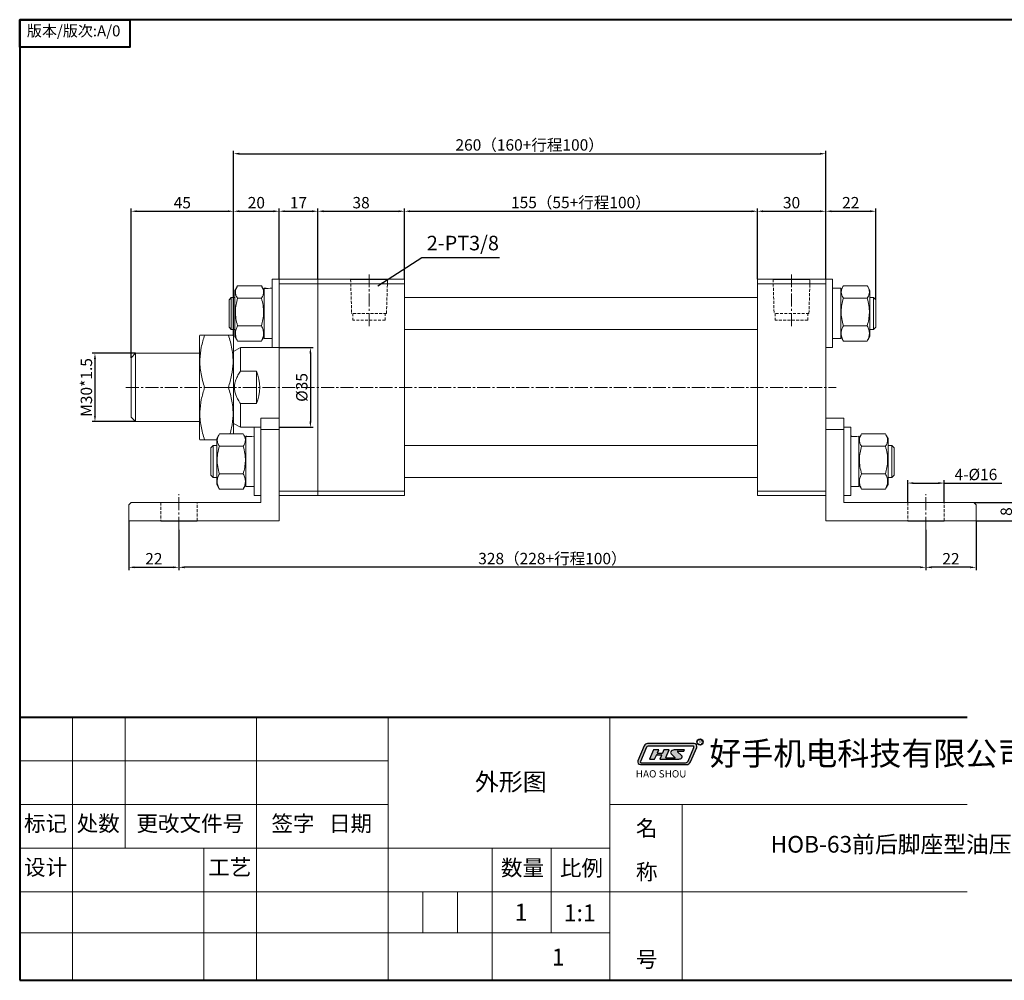
# Model space of a CAD drawing. Units: millimetres. Extents: x 3281 to 12211, y -191 to 231.
# Drawn here: x 8881 to 9313, y -191 to 231 of the extents above; entities that cross this region are included whole.
import ezdxf

# ---------------------------------------------------------------- set-up
doc = ezdxf.new("R2010")
doc.units = ezdxf.units.MM
for name, pattern in [('CENTER2', [28.575, 19.05, -3.175, 3.175, -3.175]), ('HIDDEN', [1.905, 1.27, -0.635]), ('PHANTOM2', [31.75, 15.875, -3.175, 3.175, -3.175, 3.175, -3.175])]:
    doc.linetypes.add(name, pattern=pattern)
for name, color, linetype, lineweight in [('1L', 7, 'Continuous', 40), ('2L', 2, 'Continuous', 13), ('7L', 3, 'Continuous', 30), ('8L', 4, 'PHANTOM2', 13), ('biazhu', 121, 'Continuous', 9), ('中心线', 6, 'CENTER2', 13), ('虚线', 50, 'HIDDEN', 13)]:
    doc.layers.add(name, color=color, linetype=linetype, lineweight=lineweight)
doc.styles.add('ROMANS', font='ROMANS', dxfattribs={"width": 0.7})
doc.styles.add('SLDTEXTSTYLE0', font='txt')
doc.dimstyles.new('ISO-25', dxfattribs={"dimtxt": 5, "dimasz": 2.5, "dimexe": 1.25, "dimexo": 0, "dimtad": 1, "dimtoh": 1, "dimdsep": 46, "dimtxsty": 'Standard', "dimcen": 2.5, "dimclrd": 1, "dimclre": 1, "dimclrt": 3, "dimadec": 0, "dimazin": 0, "dimtfac": 1, "dimtmove": 0, "dimatfit": 3, "dimfxl": 1, "dimarcsym": 0})

# ---------------------------------------------------------------- blocks, each defined once
blk = doc.blocks.new('好手logo1')
h = blk.add_hatch(color=1)
h.paths.add_polyline_path([(11.12, 2.84, 0.300672), (12.04, 3.45), (13.38, 6.6, 0.537666), (12.83, 7.44), (2.6, 7.44, 0.300672), (1.86, 6.95), (0.47, 3.68, 0.537666), (1.02, 2.84)])
h.paths.add_polyline_path([(1.18, 3.24, -0.537666), (1, 3.52), (2.33, 6.65, -0.300672), (2.7, 6.9), (12.57, 6.9, -0.537666), (12.75, 6.62), (11.47, 3.61, -0.300672), (10.92, 3.24)], flags=16)
h.paths.add_polyline_path([(9.3, 4.03), (5.28, 4.03), (5.65, 4.86, 0.540881), (5.55, 5), (4.63, 5, 0.297959), (4.54, 4.94), (4.14, 4.03), (3, 4.03), (3.91, 6.1), (5.05, 6.1), (4.75, 5.42, 0.540881), (4.84, 5.28), (5.76, 5.28, 0.297959), (5.85, 5.34), (6.19, 6.1), (7.33, 6.1), (6.58, 4.39, 0.540881), (6.67, 4.25), (8.54, 4.25, 0.684537), (8.6, 4.43), (7.78, 5.19, -0.466541), (7.8, 5.8, -0.165228), (8.65, 6.09), (10.72, 6.09), (10.55, 5.82), (9.25, 5.82, 0.684537), (9.18, 5.65), (10.05, 4.85, -0.512887), (9.98, 4.21, -0.127046)], flags=0)
h = blk.add_hatch(color=1)
h.paths.add_polyline_path([(13.4, 7.8, 1), (14.8, 7.8, 1)])
h.paths.add_polyline_path([(14.7, 7.8, -1), (13.5, 7.8, -1)], flags=16)
at = {"color": 1}
for p, q in [((3.91, 6.1), (3, 4.03)), ((5.05, 6.1), (3.91, 6.1)), ((4.14, 4.03), (4.54, 4.94)), ((4.63, 5), (5.55, 5)), ((4.75, 5.42), (5.05, 6.1)), ((5.76, 5.28), (4.84, 5.28)), ((5.65, 4.86), (5.28, 4.03)), ((6.19, 6.1), (5.85, 5.34)), ((7.33, 6.1), (6.19, 6.1)), ((6.58, 4.39), (7.33, 6.1)), ((7.78, 5.19), (8.6, 4.43)), ((10.72, 6.09), (8.65, 6.09)), ((10.05, 4.85), (9.18, 5.65)), ((9.25, 5.82), (10.55, 5.82)), ((10.55, 5.82), (10.72, 6.09)), ((3, 4.03), (4.14, 4.03)), ((5.28, 4.03), (9.3, 4.03)), ((8.54, 4.25), (6.67, 4.25))]:
    blk.add_line(p, q, dxfattribs=at)
for points in [[(1.02, 2.84), (11.12, 2.84, 0.300672), (12.04, 3.45), (13.38, 6.6, 0.537666), (12.83, 7.44), (2.6, 7.44, 0.300672), (1.86, 6.95), (0.47, 3.68, 0.537666)], [(10.92, 3.24, 0.300672), (11.47, 3.61), (12.75, 6.62, 0.537666), (12.57, 6.9), (2.7, 6.9, 0.300672), (2.33, 6.65), (1, 3.52, 0.537666), (1.18, 3.24)]]:
    blk.add_lwpolyline(points, format="xyb", close=True, dxfattribs=at)
for radius in [0.7, 0.6]:
    blk.add_circle((14.1, 7.8), radius, dxfattribs=at)
for centre, radius, start, end in [((4.63, 4.9), 0.1, 90, 156.3676), ((4.84, 5.38), 0.1, 156.3676, 270), ((5.55, 4.9), 0.1, 336.3676, 90), ((5.76, 5.38), 0.1, 270, 336.3676), ((6.67, 4.35), 0.1, 156.3676, 270), ((8.05, 5.48), 0.4, 127.5285, 227.5724), ((8.65, 4.69), 1.4, 90, 127.5285), ((8.54, 4.35), 0.1, 270, 47.5724), ((9.25, 5.72), 0.1, 90, 227.5724), ((9.78, 4.56), 0.4, 298.9615, 47.5724), ((9.3, 5.43), 1.4, 270, 298.9615)]:
    blk.add_arc(centre, radius, start, end, dxfattribs=at)
at = {"color": 1, "attachment_point": 1}
for s, insert, char_height in [('{\\fSimSun|b0|i0|c134|p2;R}', (13.84, 8.23), 0.8008), ('{\\f@MS UI Gothic|b1|i1|c128|p34;HAO\\f@MS UI Gothic|b1|i1|c134|p34; \\f@MS UI Gothic|b1|i1|c128|p34;SHOU}', (0, 1.61), 1.6)]:
    blk.add_mtext(s, dxfattribs=dict(at, insert=insert, char_height=char_height))
blk = doc.blocks.new('*D158')
at = {"color": 1, "lineweight": -2}
for p, q in [((8929.43, 82.62), (8929.43, 148.23)), ((8974.43, 92.24), (8974.43, 148.23)), ((8931.93, 146.98), (8971.93, 146.98))]:
    blk.add_line(p, q, dxfattribs=at)
at = {"color": 1}
for points in [[(8931.93, 147.39), (8931.93, 146.56), (8929.43, 146.98)], [(8971.93, 147.39), (8971.93, 146.56), (8974.43, 146.98)]]:
    blk.add_solid(points, dxfattribs=at)
at = {"layer": 'Defpoints', "color": 0}
for p in [(8974.43, 146.98), (8974.43, 92.24), (8929.43, 82.62)]:
    blk.add_point(p, dxfattribs=at)
at = {"color": 3, "insert": (8951.93, 150.1), "char_height": 5, "attachment_point": 5}
blk.add_mtext('45', dxfattribs=at)
blk = doc.blocks.new('*D159')
at = {"color": 1, "lineweight": -2}
for p, q in [((8974.43, 92.24), (8974.43, 148.23)), ((8994.43, 117.12), (8994.43, 148.23)), ((8976.93, 146.98), (8991.93, 146.98))]:
    blk.add_line(p, q, dxfattribs=at)
at = {"color": 1}
for points in [[(8976.93, 147.39), (8976.93, 146.56), (8974.43, 146.98)], [(8991.93, 147.39), (8991.93, 146.56), (8994.43, 146.98)]]:
    blk.add_solid(points, dxfattribs=at)
at = {"layer": 'Defpoints', "color": 0}
for p in [(8994.43, 146.98), (8994.43, 117.12), (8974.43, 92.24)]:
    blk.add_point(p, dxfattribs=at)
at = {"color": 3, "insert": (8984.43, 150.1), "char_height": 5, "attachment_point": 5}
blk.add_mtext('20', dxfattribs=at)
blk = doc.blocks.new('*D160')
at = {"color": 1, "lineweight": -2}
for p, q in [((8994.43, 117.12), (8994.43, 148.23)), ((9011.43, 117.12), (9011.43, 148.23)), ((8996.93, 146.98), (9008.93, 146.98))]:
    blk.add_line(p, q, dxfattribs=at)
at = {"color": 1}
for points in [[(8996.93, 147.39), (8996.93, 146.56), (8994.43, 146.98)], [(9008.93, 147.39), (9008.93, 146.56), (9011.43, 146.98)]]:
    blk.add_solid(points, dxfattribs=at)
at = {"layer": 'Defpoints', "color": 0}
for p in [(9011.43, 146.98), (8994.43, 117.12), (9011.43, 117.12)]:
    blk.add_point(p, dxfattribs=at)
at = {"color": 3, "insert": (9002.93, 150.1), "char_height": 5, "attachment_point": 5}
blk.add_mtext('17', dxfattribs=at)
blk = doc.blocks.new('*D161')
at = {"color": 1, "lineweight": -2}
for p, q in [((9011.43, 117.12), (9011.43, 148.23)), ((9049.43, 117.12), (9049.43, 148.23)), ((9013.93, 146.98), (9046.93, 146.98))]:
    blk.add_line(p, q, dxfattribs=at)
at = {"color": 1}
for points in [[(9013.93, 147.39), (9013.93, 146.56), (9011.43, 146.98)], [(9046.93, 147.39), (9046.93, 146.56), (9049.43, 146.98)]]:
    blk.add_solid(points, dxfattribs=at)
at = {"layer": 'Defpoints', "color": 0}
for p in [(9049.43, 146.98), (9011.43, 117.12), (9049.43, 117.12)]:
    blk.add_point(p, dxfattribs=at)
at = {"color": 3, "insert": (9030.43, 150.1), "char_height": 5, "attachment_point": 5}
blk.add_mtext('38', dxfattribs=at)
blk = doc.blocks.new('*D162')
at = {"color": 1, "lineweight": -2}
for p, q in [((9049.43, 117.12), (9049.43, 148.23)), ((9204.43, 117.12), (9204.43, 148.23)), ((9051.93, 146.98), (9201.93, 146.98))]:
    blk.add_line(p, q, dxfattribs=at)
at = {"color": 1}
for points in [[(9051.93, 147.39), (9051.93, 146.56), (9049.43, 146.98)], [(9201.93, 147.39), (9201.93, 146.56), (9204.43, 146.98)]]:
    blk.add_solid(points, dxfattribs=at)
at = {"layer": 'Defpoints', "color": 0}
for p in [(9204.43, 146.98), (9049.43, 117.12), (9204.43, 117.12)]:
    blk.add_point(p, dxfattribs=at)
at = {"color": 3, "insert": (9126.93, 150.82), "char_height": 5, "attachment_point": 5}
blk.add_mtext('155{\\fSimSun|b0|i0|c134|p2;（}55+{\\fSimSun|b0|i0|c134|p2;行程}100{\\fSimSun|b0|i0|c134|p2;）}', dxfattribs=at)
blk = doc.blocks.new('*D163')
at = {"color": 1, "lineweight": -2}
for p, q in [((9204.43, 117.12), (9204.43, 148.23)), ((9234.43, 117.12), (9234.43, 148.23)), ((9206.93, 146.98), (9231.93, 146.98))]:
    blk.add_line(p, q, dxfattribs=at)
at = {"color": 1}
for points in [[(9206.93, 147.39), (9206.93, 146.56), (9204.43, 146.98)], [(9231.93, 147.39), (9231.93, 146.56), (9234.43, 146.98)]]:
    blk.add_solid(points, dxfattribs=at)
at = {"layer": 'Defpoints', "color": 0}
for p in [(9234.43, 146.98), (9204.43, 117.12), (9234.43, 117.12)]:
    blk.add_point(p, dxfattribs=at)
at = {"color": 3, "insert": (9219.43, 150.1), "char_height": 5, "attachment_point": 5}
blk.add_mtext('30', dxfattribs=at)
blk = doc.blocks.new('*D164')
at = {"color": 1, "lineweight": -2}
for p, q in [((9234.43, 117.12), (9234.43, 148.23)), ((9256.43, 108.12), (9256.43, 148.23)), ((9236.93, 146.98), (9253.93, 146.98))]:
    blk.add_line(p, q, dxfattribs=at)
at = {"color": 1}
for points in [[(9236.93, 147.39), (9236.93, 146.56), (9234.43, 146.98)], [(9253.93, 147.39), (9253.93, 146.56), (9256.43, 146.98)]]:
    blk.add_solid(points, dxfattribs=at)
at = {"layer": 'Defpoints', "color": 0}
for p in [(9256.43, 146.98), (9234.43, 117.12), (9256.43, 108.12)]:
    blk.add_point(p, dxfattribs=at)
at = {"color": 3, "insert": (9245.43, 150.1), "char_height": 5, "attachment_point": 5}
blk.add_mtext('22', dxfattribs=at)
blk = doc.blocks.new('*D165')
at = {"color": 1, "lineweight": -2}
for p, q in [((8931.43, 84.62), (8912.32, 84.62)), ((8913.57, 82.12), (8913.57, 57.12)), ((8931.43, 54.62), (8912.32, 54.62))]:
    blk.add_line(p, q, dxfattribs=at)
at = {"color": 1}
for points in [[(8913.16, 82.12), (8913.99, 82.12), (8913.57, 84.62)], [(8913.16, 57.12), (8913.99, 57.12), (8913.57, 54.62)]]:
    blk.add_solid(points, dxfattribs=at)
at = {"layer": 'Defpoints', "color": 0}
for p in [(8931.43, 84.62), (8913.57, 54.62), (8931.43, 54.62)]:
    blk.add_point(p, dxfattribs=at)
at = {"color": 3, "insert": (8910.45, 69.62), "char_height": 5, "attachment_point": 5, "rotation": 90}
blk.add_mtext('M30*1.5', dxfattribs=at)
blk = doc.blocks.new('*D166')
at = {"color": 1, "lineweight": -2}
for p, q in [((8994.43, 87.12), (9009.41, 87.12)), ((9008.16, 84.62), (9008.16, 54.62)), ((8994.43, 52.12), (9009.41, 52.12))]:
    blk.add_line(p, q, dxfattribs=at)
at = {"color": 1}
for points in [[(9007.74, 84.62), (9008.58, 84.62), (9008.16, 87.12)], [(9007.74, 54.62), (9008.58, 54.62), (9008.16, 52.12)]]:
    blk.add_solid(points, dxfattribs=at)
at = {"layer": 'Defpoints', "color": 0}
for p in [(8994.43, 87.12), (8994.43, 52.12), (9008.16, 52.12)]:
    blk.add_point(p, dxfattribs=at)
at = {"color": 3, "insert": (9005.03, 69.62), "char_height": 5, "attachment_point": 5, "rotation": 90}
blk.add_mtext('%%C35', dxfattribs=at)
blk = doc.blocks.new('*D167')
at = {"color": 1, "lineweight": -2}
for p, q in [((8974.43, 92.24), (8974.43, 173.49)), ((9234.43, 117.12), (9234.43, 173.49)), ((8976.93, 172.24), (9231.93, 172.24))]:
    blk.add_line(p, q, dxfattribs=at)
at = {"color": 1}
for points in [[(8976.93, 172.66), (8976.93, 171.82), (8974.43, 172.24)], [(9231.93, 172.66), (9231.93, 171.82), (9234.43, 172.24)]]:
    blk.add_solid(points, dxfattribs=at)
at = {"layer": 'Defpoints', "color": 0}
for p in [(9234.43, 172.24), (9234.43, 117.12), (8974.43, 92.24)]:
    blk.add_point(p, dxfattribs=at)
at = {"color": 3, "insert": (9104.43, 176.09), "char_height": 5, "attachment_point": 5}
blk.add_mtext('260{\\fSimSun|b0|i0|c134|p2;（}160+{\\fSimSun|b0|i0|c134|p2;行程}100{\\fSimSun|b0|i0|c134|p2;）}', dxfattribs=at)
blk = doc.blocks.new('*D168')
at = {"color": 1, "lineweight": -2}
for p, q in [((8950.43, 7.11), (8950.43, -10.59)), ((9278.43, 7.11), (9278.43, -10.59)), ((9275.93, -9.34), (8952.93, -9.34))]:
    blk.add_line(p, q, dxfattribs=at)
at = {"color": 1}
for points in [[(8952.93, -8.93), (8952.93, -9.76), (8950.43, -9.34)], [(9275.93, -8.93), (9275.93, -9.76), (9278.43, -9.34)]]:
    blk.add_solid(points, dxfattribs=at)
at = {"layer": 'Defpoints', "color": 0}
for p in [(8950.43, 7.11), (9278.43, 7.11), (8950.43, -9.34)]:
    blk.add_point(p, dxfattribs=at)
at = {"color": 3, "insert": (9114.43, -5.5), "char_height": 5, "attachment_point": 5}
blk.add_mtext('328{\\fSimSun|b0|i0|c134|p2;（}228+{\\fSimSun|b0|i0|c134|p2;行程}100{\\fSimSun|b0|i0|c134|p2;）}', dxfattribs=at)
blk = doc.blocks.new('*D169')
at = {"color": 1, "lineweight": -2}
for p, q in [((9270.43, 19.12), (9270.43, 28.89)), ((9272.93, 27.64), (9283.93, 27.64)), ((9286.43, 19.12), (9286.43, 28.89)), ((9286.43, 27.64), (9311.84, 27.64))]:
    blk.add_line(p, q, dxfattribs=at)
at = {"color": 1}
for points in [[(9272.93, 28.05), (9272.93, 27.22), (9270.43, 27.64)], [(9283.93, 28.05), (9283.93, 27.22), (9286.43, 27.64)]]:
    blk.add_solid(points, dxfattribs=at)
at = {"layer": 'Defpoints', "color": 0}
for p in [(9286.43, 27.64), (9270.43, 19.12), (9286.43, 19.12)]:
    blk.add_point(p, dxfattribs=at)
at = {"color": 3, "insert": (9300.39, 30.76), "char_height": 5, "attachment_point": 5}
blk.add_mtext('4-%%C16', dxfattribs=at)
blk = doc.blocks.new('*D170')
at = {"color": 1, "lineweight": -2}
for p, q in [((8928.43, 11.12), (8928.43, -10.59)), ((8950.43, 7.11), (8950.43, -10.59)), ((8930.93, -9.34), (8947.93, -9.34))]:
    blk.add_line(p, q, dxfattribs=at)
at = {"color": 1}
for points in [[(8930.93, -8.93), (8930.93, -9.76), (8928.43, -9.34)], [(8947.93, -8.93), (8947.93, -9.76), (8950.43, -9.34)]]:
    blk.add_solid(points, dxfattribs=at)
at = {"layer": 'Defpoints', "color": 0}
for p in [(8928.43, 11.12), (8950.43, 7.11), (8950.43, -9.34)]:
    blk.add_point(p, dxfattribs=at)
at = {"color": 3, "insert": (8939.43, -6.22), "char_height": 5, "attachment_point": 5}
blk.add_mtext('22', dxfattribs=at)
blk = doc.blocks.new('*D171')
at = {"color": 1, "lineweight": -2}
for p, q in [((9300.43, 11.12), (9300.43, -10.59)), ((9278.43, 7.11), (9278.43, -10.59)), ((9297.93, -9.34), (9280.93, -9.34))]:
    blk.add_line(p, q, dxfattribs=at)
at = {"color": 1}
for points in [[(9280.93, -8.93), (9280.93, -9.76), (9278.43, -9.34)], [(9297.93, -8.93), (9297.93, -9.76), (9300.43, -9.34)]]:
    blk.add_solid(points, dxfattribs=at)
at = {"layer": 'Defpoints', "color": 0}
for p in [(9300.43, 11.12), (9278.43, 7.11), (9278.43, -9.34)]:
    blk.add_point(p, dxfattribs=at)
at = {"color": 3, "insert": (9289.43, -6.22), "char_height": 5, "attachment_point": 5}
blk.add_mtext('22', dxfattribs=at)
blk = doc.blocks.new('*D174')
at = {"color": 1, "lineweight": -2}
for p, q in [((9299.43, 19.12), (9318.74, 19.12)), ((9317.49, 16.62), (9317.49, 13.62)), ((9300.43, 11.12), (9318.74, 11.12))]:
    blk.add_line(p, q, dxfattribs=at)
at = {"color": 1}
for points in [[(9317.08, 16.62), (9317.91, 16.62), (9317.49, 19.12)], [(9317.08, 13.62), (9317.91, 13.62), (9317.49, 11.12)]]:
    blk.add_solid(points, dxfattribs=at)
at = {"layer": 'Defpoints', "color": 0}
for p in [(9299.43, 19.12), (9300.43, 11.12), (9317.49, 11.12)]:
    blk.add_point(p, dxfattribs=at)
at = {"color": 3, "insert": (9314.37, 15.12), "char_height": 5, "attachment_point": 5, "rotation": 90}
blk.add_mtext('8', dxfattribs=at)

msp = doc.modelspace()

# ---------------------------------------------------------------- linework, layer by layer
at = {"color": 7, "linetype": 'Continuous', "lineweight": 15}
for p, q in [((8994.427, 117.115), (8991.427, 117.115)), ((8991.427, 117.115), (8991.427, 87.115)), ((8994.427, 117.115), (9011.427, 117.115)), ((8994.427, 115.115), (8994.427, 117.115)), ((9011.427, 115.115), (9011.427, 117.115)), ((9011.427, 117.115), (9049.427, 117.115)), ((9049.427, 117.115), (9049.427, 115.115)), ((9204.427, 117.115), (9234.427, 117.115)), ((9204.427, 115.115), (9204.427, 117.115)), ((9237.427, 117.115), (9234.427, 117.115)), ((9234.427, 117.115), (9234.427, 115.115)), ((9237.427, 117.115), (9237.427, 98.561)), ((8975.962, 113.856), (8975.03, 112.24)), ((8976.184, 114.218), (8986.675, 114.218)), ((8987.827, 112.244), (8986.897, 113.856)), ((8987.827, 113.165), (8987.827, 112.968)), ((8987.827, 112.968), (8987.827, 91.065)), ((8994.427, 115.115), (8994.427, 24.115)), ((9011.427, 115.115), (8994.427, 115.115)), ((9011.427, 115.115), (9011.427, 24.115)), ((9049.427, 115.115), (9011.427, 115.115)), ((9049.427, 24.115), (9049.427, 115.115)), ((9204.427, 115.115), (9204.427, 24.115)), ((9234.427, 115.115), (9204.427, 115.115)), ((9234.427, 115.115), (9234.427, 24.115)), ((9241.027, 113.165), (9237.427, 113.165)), ((9241.96, 113.856), (9241.027, 112.24)), ((9241.027, 113.165), (9241.027, 91.263)), ((9242.182, 114.218), (9252.673, 114.218)), ((9253.827, 112.24), (9252.894, 113.856)), ((8973.427, 109.115), (8972.427, 108.115)), ((8972.427, 96.266), (8972.427, 108.115)), ((8975.03, 109.115), (8973.427, 109.115)), ((8973.427, 109.115), (8973.427, 95.291)), ((8975.03, 97.585), (8975.03, 112.24)), ((8976.184, 108.793), (8986.675, 108.793)), ((9204.427, 109.115), (9049.427, 109.115)), ((9242.182, 108.793), (9252.673, 108.793)), ((9253.827, 91.99), (9253.827, 112.24)), ((9255.427, 109.115), (9253.827, 109.115)), ((9256.427, 108.115), (9255.427, 109.115)), ((9255.427, 95.291), (9255.427, 109.115)), ((9256.427, 108.115), (9256.427, 96.266)), ((8972.427, 96.115), (8972.427, 96.266)), ((8972.427, 96.115), (8973.427, 95.115)), ((8973.427, 95.291), (8973.427, 95.115)), ((8973.427, 95.115), (8975.03, 95.115)), ((8975.03, 91.99), (8975.03, 97.585)), ((8976.184, 96.691), (8986.675, 96.691)), ((9049.427, 95.115), (9204.427, 95.115)), ((9237.427, 98.561), (9237.427, 87.115)), ((9242.182, 96.691), (9252.673, 96.691)), ((9253.827, 95.115), (9255.427, 95.115)), ((9255.427, 95.115), (9256.427, 96.115)), ((9255.427, 95.115), (9255.427, 95.291)), ((9256.427, 96.266), (9256.427, 96.115)), ((8959.644, 92.615), (8959.427, 92.24)), ((8959.427, 46.99), (8959.427, 92.24)), ((8961.698, 92.615), (8972.157, 92.615)), ((8974.427, 92.24), (8974.211, 92.615)), ((8974.427, 49.218), (8974.427, 92.24)), ((8975.03, 91.99), (8975.962, 90.375)), ((8986.897, 90.375), (8987.827, 91.986)), ((8987.827, 91.065), (8991.427, 91.065)), ((9241.027, 91.99), (9241.96, 90.375)), ((9241.027, 91.065), (9241.027, 91.263)), ((9252.894, 90.375), (9253.827, 91.99)), ((8977.427, 87.115), (8974.427, 85.383)), ((8975.964, 90.392), (8976.184, 90.013)), ((8976.184, 90.013), (8986.675, 90.013)), ((8991.427, 87.115), (8977.427, 87.115)), ((8977.427, 87.115), (8977.427, 76.704)), ((8986.675, 90.013), (8986.895, 90.392)), ((8991.427, 87.115), (8994.427, 87.115)), ((9234.427, 87.115), (9237.427, 87.115)), ((9242.016, 90.391), (9242.182, 90.013)), ((9242.182, 90.013), (9252.673, 90.013)), ((9252.673, 90.013), (9252.839, 90.391)), ((8931.427, 84.615), (8929.427, 82.615)), ((8929.427, 69.615), (8929.427, 82.615)), ((8959.427, 84.615), (8931.427, 84.615)), ((8931.427, 84.615), (8931.427, 69.615)), ((8977.427, 76.704), (8984.427, 76.704)), ((8984.427, 62.527), (8984.427, 76.704)), ((8929.427, 56.615), (8929.427, 69.615)), ((8931.427, 69.615), (8931.427, 54.615)), ((8961.698, 69.615), (8972.157, 69.615)), ((8984.427, 62.527), (8977.427, 62.527)), ((8977.427, 62.527), (8977.427, 52.115)), ((8929.427, 56.615), (8931.427, 54.615)), ((8931.427, 54.615), (8959.427, 54.615)), ((8974.427, 53.847), (8977.427, 52.115)), ((8977.427, 52.115), (8983.427, 52.115)), ((8986.427, 52.115), (8983.427, 52.115)), ((8983.427, 52.115), (8983.427, 22.115)), ((8986.427, 56.115), (8994.427, 56.115)), ((8986.427, 51.115), (8986.427, 56.115)), ((9234.427, 56.115), (9242.427, 56.115)), ((9242.427, 56.115), (9242.427, 51.115)), ((9245.427, 52.115), (9242.427, 52.115)), ((9245.427, 52.115), (9245.427, 22.115)), ((8967.962, 48.856), (8967.03, 47.24)), ((8968.184, 49.218), (8978.675, 49.218)), ((8979.827, 47.244), (8978.897, 48.856)), ((8979.827, 48.165), (8979.827, 47.968)), ((8979.827, 47.968), (8979.827, 26.065)), ((8986.427, 51.115), (8986.427, 19.115)), ((8994.427, 51.115), (8986.427, 51.115)), ((8994.427, 11.115), (8994.427, 51.115)), ((9234.427, 11.115), (9234.427, 51.115)), ((9242.427, 51.115), (9234.427, 51.115)), ((9242.427, 51.115), (9242.427, 19.115)), ((9249.96, 48.856), (9249.027, 47.24)), ((9249.027, 48.165), (9249.027, 26.065)), ((9250.182, 49.218), (9260.673, 49.218)), ((9261.827, 47.24), (9260.894, 48.856)), ((8959.427, 46.99), (8959.644, 46.615)), ((8961.698, 46.615), (8967.03, 46.615)), ((8965.427, 44.115), (8964.427, 43.115)), ((8967.03, 44.115), (8965.427, 44.115)), ((8965.427, 44.115), (8965.427, 37.115)), ((8967.03, 32.585), (8967.03, 47.24)), ((8968.184, 43.793), (8978.675, 43.793)), ((9204.427, 44.115), (9049.427, 44.115)), ((9250.182, 43.793), (9260.673, 43.793)), ((9261.827, 32.585), (9261.827, 47.24)), ((9263.427, 44.115), (9261.827, 44.115)), ((9264.427, 43.115), (9263.427, 44.115)), ((9263.427, 37.115), (9263.427, 44.115)), ((8964.427, 37.115), (8964.427, 43.115)), ((9264.427, 43.115), (9264.427, 37.115)), ((8964.427, 31.115), (8964.427, 37.115)), ((8965.427, 37.115), (8965.427, 30.115)), ((9263.427, 30.115), (9263.427, 37.115)), ((9264.427, 37.115), (9264.427, 31.115)), ((8964.427, 31.115), (8965.427, 30.115)), ((8967.03, 26.99), (8967.03, 32.585)), ((8968.184, 31.691), (8978.675, 31.691)), ((9250.182, 31.691), (9260.673, 31.691)), ((9261.827, 26.99), (9261.827, 32.585)), ((9263.427, 30.115), (9264.427, 31.115)), ((8965.427, 30.115), (8967.03, 30.115)), ((8967.03, 26.99), (8967.962, 25.375)), ((8978.897, 25.375), (8979.827, 26.986)), ((8979.827, 26.065), (8983.427, 26.065)), ((9049.427, 30.115), (9204.427, 30.115)), ((9245.427, 26.065), (9249.027, 26.065)), ((9249.027, 26.99), (9249.96, 25.375)), ((9260.894, 25.375), (9261.827, 26.99)), ((9261.827, 30.115), (9263.427, 30.115)), ((8967.964, 25.392), (8968.184, 25.013)), ((8968.184, 25.013), (8978.675, 25.013)), ((8978.675, 25.013), (8978.895, 25.392)), ((8983.427, 22.115), (8986.427, 22.115)), ((8994.427, 24.115), (9011.427, 24.115)), ((9011.427, 22.115), (8994.427, 22.115)), ((9011.427, 22.115), (9011.427, 24.115)), ((9011.427, 24.115), (9049.427, 24.115)), ((9049.427, 22.115), (9011.427, 22.115)), ((9049.427, 24.115), (9049.427, 22.115)), ((9204.427, 24.115), (9234.427, 24.115)), ((9204.427, 22.115), (9204.427, 24.115)), ((9234.427, 22.115), (9204.427, 22.115)), ((9242.427, 22.115), (9245.427, 22.115)), ((9249.962, 25.392), (9250.182, 25.013)), ((9250.182, 25.013), (9260.673, 25.013)), ((9260.673, 25.013), (9260.893, 25.392)), ((8929.427, 19.115), (8928.427, 18.115)), ((8928.427, 18.115), (8928.427, 11.115)), ((8986.427, 19.115), (8929.427, 19.115)), ((9242.427, 19.115), (9299.427, 19.115)), ((9300.427, 18.115), (9299.427, 19.115)), ((9300.427, 18.115), (9300.427, 11.115)), ((8928.427, 11.115), (8994.427, 11.115)), ((9300.427, 11.115), (9234.427, 11.115))]:
    msp.add_line(p, q, dxfattribs=at)
for p, q in [((9025.824, 117.115), (9042.03, 117.115)), ((9211.324, 117.115), (9227.53, 117.115)), ((8942.427, 11.115), (8958.427, 11.115)), ((9270.427, 11.115), (9286.427, 11.115))]:
    msp.add_line(p, q)
msp.add_arc((8968.427, 69.615), 17.5, 336.10449, 23.89551, dxfattribs=at)
for centre, start_param, end_param in [((8987.827, 102.115), 1.4766091, 1.5707963), ((8991.427, 102.115), 1.5707963, 1.7600195), ((9237.427, 102.115), 4.712389, 4.9016122), ((9241.027, 102.115), 4.6182018, 4.712389), ((8979.827, 37.115), 1.4766091, 1.5707963), ((8983.427, 37.115), 1.5707963, 1.7600195), ((9245.427, 37.115), 1.4766091, 1.5707963), ((9249.027, 37.115), 1.5707963, 1.7600195)]:
    msp.add_ellipse(centre, major_axis=(19.139, 0), ratio=0.5773503, start_param=start_param, end_param=end_param, dxfattribs=at)
for points, knots in [([(8976.184, 108.793), (8976.043, 109.025), (8975.633, 109.698), (8975.223, 110.853), (8975.217, 112.459), (8975.826, 113.567), (8976.184, 114.218)], [0, 0, 0, 0, 0.1306757, 0.3802459, 0.6359175, 1, 1, 1, 1]), ([(8986.675, 114.218), (8987.033, 113.567), (8987.636, 112.47), (8987.639, 110.865), (8987.233, 109.709), (8986.816, 109.025), (8986.675, 108.793)], [0, 0, 0, 0, 0.3640811, 0.6133421, 0.8693246, 1, 1, 1, 1]), ([(9242.182, 108.793), (9241.824, 109.444), (9241.221, 110.541), (9241.218, 112.146), (9241.624, 113.302), (9242.041, 113.987), (9242.182, 114.218)], [0, 0, 0, 0, 0.3640809, 0.6133421, 0.8693243, 1, 1, 1, 1]), ([(9252.673, 114.218), (9252.814, 113.987), (9253.223, 113.314), (9253.634, 112.158), (9253.64, 110.552), (9253.031, 109.444), (9252.673, 108.793)], [0, 0, 0, 0, 0.1306762, 0.3802464, 0.6359177, 1, 1, 1, 1]), ([(8976.184, 96.691), (8975.913, 97.741), (8975.365, 99.865), (8975.165, 103.011), (8975.459, 106.019), (8975.941, 107.863), (8976.184, 108.793)], [0, 0, 0, 0, 0.2646064, 0.5349511, 0.7653447, 1, 1, 1, 1]), ([(8986.675, 108.793), (8986.946, 107.743), (8987.494, 105.619), (8987.694, 102.473), (8987.4, 99.465), (8986.918, 97.621), (8986.675, 96.691)], [0, 0, 0, 0, 0.2646067, 0.5349511, 0.7653448, 1, 1, 1, 1]), ([(9242.182, 96.691), (9241.911, 97.741), (9241.363, 99.865), (9241.163, 103.011), (9241.457, 106.019), (9241.939, 107.863), (9242.182, 108.793)], [0, 0, 0, 0, 0.2646065, 0.5349511, 0.7653447, 1, 1, 1, 1]), ([(9252.673, 108.793), (9252.944, 107.743), (9253.491, 105.619), (9253.692, 102.473), (9253.398, 99.465), (9252.916, 97.621), (9252.673, 96.691)], [0, 0, 0, 0, 0.2646067, 0.5349511, 0.765345, 1, 1, 1, 1]), ([(8976.184, 90.013), (8975.913, 90.592), (8975.365, 91.764), (8975.165, 93.5), (8975.459, 95.16), (8975.941, 96.177), (8976.184, 96.691)], [0, 0, 0, 0, 0.2646063, 0.5349511, 0.7653449, 1, 1, 1, 1]), ([(8986.675, 96.691), (8986.946, 96.111), (8987.494, 94.939), (8987.694, 93.203), (8987.4, 91.543), (8986.918, 90.526), (8986.675, 90.013)], [0, 0, 0, 0, 0.2646065, 0.534951, 0.7653449, 1, 1, 1, 1]), ([(9242.182, 90.013), (9241.911, 90.592), (9241.363, 91.764), (9241.163, 93.5), (9241.457, 95.16), (9241.939, 96.177), (9242.182, 96.691)], [0, 0, 0, 0, 0.2646064, 0.5349511, 0.7653449, 1, 1, 1, 1]), ([(9252.673, 96.691), (9252.944, 96.111), (9253.491, 94.939), (9253.692, 93.203), (9253.398, 91.543), (9252.916, 90.526), (9252.673, 90.013)], [0, 0, 0, 0, 0.2646065, 0.5349511, 0.765345, 1, 1, 1, 1]), ([(8961.698, 92.615), (8961.274, 92.615), (8960.423, 92.615), (8959.819, 92.615), (8959.607, 92.615), (8959.652, 92.615), (8959.655, 92.615)], [0, 0, 0, 0, 0.3635805, 0.7302291, 0.9796551, 1, 1, 1, 1]), ([(8961.698, 69.615), (8961.385, 70.609), (8960.76, 72.596), (8960.087, 75.656), (8959.682, 78.774), (8959.582, 82.674), (8960.111, 87.344), (8961.166, 90.847), (8961.698, 92.615)], [0, 0, 0, 0, 0.1323402, 0.264643, 0.3999056, 0.5351438, 0.7654421, 1, 1, 1, 1]), ([(8972.157, 92.615), (8972.469, 91.622), (8973.095, 89.634), (8973.767, 86.574), (8974.173, 83.456), (8974.273, 79.557), (8973.743, 74.887), (8972.689, 71.383), (8972.157, 69.615)], [0, 0, 0, 0, 0.1323401, 0.264643, 0.3999056, 0.5351438, 0.7654423, 1, 1, 1, 1]), ([(8974.202, 92.615), (8974.204, 92.615), (8974.253, 92.615), (8974.039, 92.615), (8973.435, 92.615), (8972.584, 92.615), (8972.157, 92.615)], [0, 0, 0, 0, 0.0139103, 0.2697619, 0.6330631, 1, 1, 1, 1]), ([(8977.427, 76.704), (8977.244, 76.435), (8976.659, 75.577), (8975.811, 74.038), (8975.108, 72.144), (8974.803, 70.281), (8974.837, 68.528), (8975.204, 66.819), (8975.897, 65.015), (8976.691, 63.601), (8977.277, 62.746), (8977.427, 62.527)], [0, 0, 0, 0, 0.0636396, 0.2033629, 0.3427495, 0.4568167, 0.5708197, 0.6838941, 0.7971406, 0.9479215, 1, 1, 1, 1]), ([(8961.698, 46.615), (8961.385, 47.609), (8960.76, 49.596), (8960.087, 52.656), (8959.682, 55.774), (8959.582, 59.674), (8960.111, 64.344), (8961.166, 67.847), (8961.698, 69.615)], [0, 0, 0, 0, 0.1323403, 0.264643, 0.3999056, 0.5351438, 0.7654422, 1, 1, 1, 1]), ([(8972.157, 69.615), (8972.469, 68.622), (8973.095, 66.634), (8973.767, 63.575), (8974.174, 60.456), (8974.264, 56.558), (8973.89, 52.77), (8973.12, 50.125), (8972.856, 49.218)], [0, 0, 0, 0, 0.1494498, 0.2988575, 0.4516076, 0.6043301, 0.8644028, 1, 1, 1, 1]), ([(8968.184, 43.793), (8968.043, 44.025), (8967.633, 44.698), (8967.223, 45.853), (8967.217, 47.459), (8967.826, 48.567), (8968.184, 49.218)], [0, 0, 0, 0, 0.1306758, 0.380246, 0.6359175, 1, 1, 1, 1]), ([(8978.675, 49.218), (8979.033, 48.567), (8979.636, 47.47), (8979.639, 45.865), (8979.233, 44.709), (8978.816, 44.025), (8978.675, 43.793)], [0, 0, 0, 0, 0.364081, 0.6133421, 0.8693245, 1, 1, 1, 1]), ([(9250.182, 43.793), (9250.041, 44.025), (9249.631, 44.698), (9249.221, 45.853), (9249.215, 47.459), (9249.824, 48.567), (9250.182, 49.218)], [0, 0, 0, 0, 0.1306759, 0.380246, 0.6359176, 1, 1, 1, 1]), ([(9260.673, 49.218), (9261.031, 48.567), (9261.634, 47.47), (9261.636, 45.865), (9261.23, 44.709), (9260.814, 44.025), (9260.673, 43.793)], [0, 0, 0, 0, 0.364081, 0.6133421, 0.8693246, 1, 1, 1, 1]), ([(8959.653, 46.615), (8959.65, 46.615), (8959.602, 46.615), (8959.816, 46.615), (8960.419, 46.615), (8961.27, 46.615), (8961.698, 46.615)], [0, 0, 0, 0, 0.0139103, 0.2697618, 0.6330629, 1, 1, 1, 1]), ([(8968.184, 31.691), (8967.913, 32.741), (8967.365, 34.865), (8967.165, 38.011), (8967.459, 41.019), (8967.941, 42.863), (8968.184, 43.793)], [0, 0, 0, 0, 0.26460658, 0.53495109, 0.765345, 1, 1, 1, 1]), ([(8978.675, 43.793), (8978.946, 42.743), (8979.494, 40.619), (8979.694, 37.473), (8979.4, 34.465), (8978.918, 32.621), (8978.675, 31.691)], [0, 0, 0, 0, 0.2646066, 0.5349511, 0.7653448, 1, 1, 1, 1]), ([(9250.182, 31.691), (9249.911, 32.741), (9249.363, 34.865), (9249.163, 38.011), (9249.457, 41.019), (9249.939, 42.863), (9250.182, 43.793)], [0, 0, 0, 0, 0.2646067, 0.5349511, 0.765345, 1, 1, 1, 1]), ([(9260.673, 43.793), (9260.944, 42.743), (9261.491, 40.619), (9261.692, 37.473), (9261.398, 34.465), (9260.916, 32.621), (9260.673, 31.691)], [0, 0, 0, 0, 0.2646065, 0.5349511, 0.7653449, 1, 1, 1, 1]), ([(8968.184, 25.013), (8967.913, 25.592), (8967.365, 26.764), (8967.165, 28.5), (8967.459, 30.16), (8967.941, 31.177), (8968.184, 31.691)], [0, 0, 0, 0, 0.2646064, 0.5349511, 0.765345, 1, 1, 1, 1]), ([(8978.675, 31.691), (8978.946, 31.111), (8979.494, 29.939), (8979.694, 28.203), (8979.4, 26.543), (8978.918, 25.526), (8978.675, 25.013)], [0, 0, 0, 0, 0.2646065, 0.534951, 0.7653447, 1, 1, 1, 1]), ([(9250.182, 25.013), (9249.911, 25.592), (9249.363, 26.764), (9249.163, 28.5), (9249.457, 30.16), (9249.939, 31.177), (9250.182, 31.691)], [0, 0, 0, 0, 0.26460655, 0.53495109, 0.76534501, 1, 1, 1, 1]), ([(9260.673, 31.691), (9260.944, 31.111), (9261.491, 29.939), (9261.692, 28.203), (9261.398, 26.543), (9260.916, 25.526), (9260.673, 25.013)], [0, 0, 0, 0, 0.26460654, 0.53495107, 0.76534479, 1, 1, 1, 1])]:
    msp.add_open_spline(points, degree=3, knots=knots, dxfattribs=at)
at = {"layer": '1L', "linetype": 'ByBlock'}
for p, q in [((8880.544, 231.079), (8880.544, -190.663)), ((9530.544, 231.079), (8880.544, 231.079)), ((8880.519, -75.105), (9296.551, -75.105)), ((8880.544, -190.663), (9530.544, -190.663))]:
    msp.add_line(p, q, dxfattribs=at)
for points in [[(8880.544, -190.663), (9530.544, -190.663), (9530.544, 231.079), (8880.544, 231.079)], [(8880.544, 231.079), (8928.916, 231.079), (8928.916, 218.986), (8880.544, 218.986)]]:
    msp.add_lwpolyline(points, close=True, dxfattribs=at)
at = {"layer": '2L', "linetype": 'Continuous'}
for p, q in [((8903.655, -128.261), (8903.655, -75.105)), ((8903.655, -128.261), (8903.655, -75.105)), ((8926.767, -132.653), (8926.767, -75.105)), ((8926.767, -132.653), (8926.767, -75.105)), ((8984.545, -128.261), (8984.545, -75.105)), ((8984.545, -128.261), (8984.545, -75.105)), ((9042.324, -190.663), (9042.324, -75.105)), ((9042.324, -190.663), (9042.324, -75.105)), ((9139.668, -190.663), (9139.668, -75.105)), ((9139.668, -190.663), (9139.668, -75.105)), ((8880.544, -94.288), (9042.324, -94.288)), ((8880.544, -94.288), (9042.324, -94.288)), ((8880.544, -113.47), (9042.324, -113.47)), ((8880.544, -113.47), (9042.324, -113.47)), ((8880.544, -113.47), (9042.324, -113.47)), ((8880.544, -113.47), (9042.324, -113.47)), ((8880.544, -113.47), (9042.324, -113.47)), ((8880.544, -113.47), (9042.324, -113.47)), ((9139.668, -113.47), (9296.551, -113.47)), ((9139.668, -113.47), (9296.551, -113.47)), ((9171.447, -190.663), (9171.447, -113.47)), ((9171.447, -190.663), (9171.447, -113.47)), ((8903.655, -128.261), (8903.655, -190.663)), ((8903.655, -128.261), (8903.655, -190.663)), ((8984.545, -128.261), (8984.545, -190.663)), ((8984.545, -128.261), (8984.545, -190.663)), ((8880.544, -132.653), (9139.668, -132.653)), ((8880.544, -132.653), (9139.668, -132.653)), ((8961.434, -190.663), (8961.434, -132.653)), ((8961.434, -190.663), (8961.434, -132.653)), ((9088.019, -190.663), (9088.019, -132.653)), ((9088.019, -190.663), (9088.019, -132.653)), ((9113.844, -169.862), (9113.844, -132.653)), ((9113.844, -169.862), (9113.844, -132.653)), ((8880.544, -151.835), (9296.551, -151.835)), ((8880.544, -151.835), (9296.551, -151.835)), ((9057.541, -169.862), (9057.541, -151.835)), ((9057.541, -169.862), (9057.541, -151.835)), ((9072.803, -169.862), (9072.803, -151.835)), ((9072.803, -169.862), (9072.803, -151.835)), ((8880.544, -169.862), (9139.668, -169.862)), ((8880.544, -169.862), (9139.668, -169.862))]:
    msp.add_line(p, q, dxfattribs=at)
at = {"layer": '中心线', "ltscale": 0.3}
for p, q in [((9033.927, 96.577), (9033.927, 119.197)), ((9219.427, 96.577), (9219.427, 119.197)), ((8927.121, 69.615), (9238.962, 69.615)), ((8950.427, 7.114), (8950.427, 22.814)), ((9278.427, 7.114), (9278.427, 22.814))]:
    msp.add_line(p, q, dxfattribs=at)
at = {"layer": '虚线'}
for p, q in [((9025.824, 117.115), (9026.274, 102.115)), ((9041.581, 102.115), (9042.03, 117.115)), ((9211.324, 117.115), (9211.774, 102.115)), ((9227.081, 102.115), (9227.53, 117.115)), ((9041.581, 102.115), (9026.274, 102.115)), ((9026.79, 102.115), (9026.79, 99.115)), ((9041.065, 99.115), (9041.065, 102.115)), ((9227.081, 102.115), (9211.774, 102.115)), ((9212.29, 102.115), (9212.29, 99.115)), ((9226.565, 99.115), (9226.565, 102.115)), ((9041.065, 99.115), (9026.79, 99.115)), ((9226.565, 99.115), (9212.29, 99.115)), ((8942.427, 19.115), (8942.427, 11.115)), ((8958.427, 11.115), (8958.427, 19.115)), ((9270.427, 19.115), (9270.427, 11.115)), ((9286.427, 11.115), (9286.427, 19.115))]:
    msp.add_line(p, q, dxfattribs=at)

# ---------------------------------------------------------------- block references
at = {"xscale": 2.000324678430336, "yscale": 2.000324678430319, "zscale": 2.000324678430326}
msp.add_blockref('好手logo1', (9151.044, -101.633), dxfattribs=at)

# ---------------------------------------------------------------- texts
at = {"layer": '7L', "linetype": 'ByBlock', "insert": (8904.207, 228.587), "char_height": 6.00869, "attachment_point": 2}
msp.add_mtext('{\\fNSimSun|b0|i0|c134|p49;\\H0.805x;版本/版次:A/0}', dxfattribs=at)
at = {"layer": '7L', "color": 3, "attachment_point": 2}
for s, insert, char_height in [('{\\fSimSun|b0|i0|c134|p2;2-PT3/8}', (9075.11, 136.206), 6.38582), ('{\\fￋￎￌ￥|b0|i0|c134|p2;标记}', (8891.891, -118.357), 6.93346), ('{\\fￋￎￌ￥|b0|i0|c134|p2;处数}', (8915.003, -118.357), 6.93346), ('{\\fￋￎￌ￥|b0|i0|c134|p2;更改文件号}', (8955.425, -118.357), 6.93346), ('{\\fￋￎￌ￥|b0|i0|c134|p2;签字   日期}', (9013.15, -118.357), 6.93346), ('{\\fSimSun|b0|i0|c134|p2;名}', (9155.837, -120.415), 6.93346), ('{\\fSimSun|b0|i0|c134|p2;名}', (9155.837, -120.415), 6.93346), ('{\\fSimSun|b0|i0|c134|p2;设计}', (8891.891, -137.574), 6.93346), ('{\\fSimSun|b0|i0|c134|p2;设计}', (8891.891, -137.574), 6.93346), ('{\\fSimSun|b0|i0|c134|p2;工艺}', (8972.781, -137.574), 6.93346), ('{\\fSimSun|b0|i0|c134|p2;工艺}', (8972.781, -137.574), 6.93346), ('{\\fￋￎￌ￥|b0|i0|c134|p2;数量}', (9101.299, -137.791), 6.93346), ('{\\fￋￎￌ￥|b0|i0|c134|p2;比例}', (9127.187, -137.886), 6.93346), ('{\\fSimSun|b0|i0|c134|p2;称}', (9155.837, -139.598), 6.93346), ('{\\fSimSun|b0|i0|c134|p2;称}', (9155.837, -139.598), 6.93346), ('{\\fSimSun|b0|i0|c134|p2;号}', (9155.837, -177.963), 6.93346), ('{\\fSimSun|b0|i0|c134|p2;号}', (9155.837, -177.963), 6.93346)]:
    msp.add_mtext(s, dxfattribs=dict(at, insert=insert, char_height=char_height))
at = {"layer": '7L', "char_height": 7.39579, "attachment_point": 2}
for s, insert in [('{\\fFangSong_GB2312|b0|i0|c134|p49;1}', (9100.646, -157.061)), ('{\\fSimSun|b0|i0|c134|p2;1}', (9116.981, -176.773))]:
    msp.add_mtext(s, dxfattribs=dict(at, insert=insert))
at = {"layer": '7L', "insert": (9126.425, -157.345), "char_height": 7.3958, "attachment_point": 2, "style": 'SLDTEXTSTYLE0'}
msp.add_mtext('1:1', dxfattribs=at)
at = {"layer": '8L', "linetype": 'Continuous', "insert": (9183.281, -85.949), "char_height": 10.30839, "width": 147.7037, "attachment_point": 1, "style": 'ROMANS'}
msp.add_mtext('{\\fSimHei|b0|i0|c134|p2;\\C4;好手机电科技有限公司}', dxfattribs=at)
at = {"layer": 'biazhu', "attachment_point": 1, "style": 'SLDTEXTSTYLE0'}
for s, insert, char_height, width in [('外形图', (9080.401, -99.666), 7.7039, 170.29401), ('\\pi5.2939;HOB-63前后脚座型油压缸', (9171.447, -127.289), 7.32642, 124.63569)]:
    msp.add_mtext(s, dxfattribs=dict(at, insert=insert, char_height=char_height, width=width))

# ---------------------------------------------------------------- dimensions: what is measured, and where the dimension line sits
for base, p1, p2, text, picture, middle in [((9234.427, 172.241), (8974.427, 92.24), (9234.427, 117.115), '<>{\\fSimSun|b0|i0|c134|p2;（}160+{\\fSimSun|b0|i0|c134|p2;行程}100{\\fSimSun|b0|i0|c134|p2;）}', '*D167', (9104.427, 176.088)), ((9286.427, 27.638), (9270.427, 19.115), (9286.427, 19.115), '4-%%C<>', '*D169', (9300.386, 30.763)), ((8950.427, -9.343), (9278.427, 7.114), (8950.427, 7.114), '<>{\\fSimSun|b0|i0|c134|p2;（}228+{\\fSimSun|b0|i0|c134|p2;行程}100{\\fSimSun|b0|i0|c134|p2;）}', '*D168', (9114.427, -5.496))]:
    dim = msp.add_linear_dim(base=base, p1=p1, p2=p2, text=text, dimstyle='ISO-25')
    dim.commit()
    dim.dimension.update_dxf_attribs({"geometry": picture, "text_midpoint": middle})
for base, p1, p2, picture, middle in [((8974.427, 146.976), (8929.427, 82.615), (8974.427, 92.24), '*D158', (8951.927, 150.101)), ((8950.427, -9.343), (8928.427, 11.115), (8950.427, 7.114), '*D170', (8939.427, -6.218)), ((9278.427, -9.343), (9300.427, 11.115), (9278.427, 7.114), '*D171', (9289.427, -6.218))]:
    dim = msp.add_linear_dim(base=base, p1=p1, p2=p2, dimstyle='ISO-25')
    dim.commit()
    dim.dimension.update_dxf_attribs({"geometry": picture, "text_midpoint": middle})
for base, p1, p2, picture, middle in [((8994.427, 146.976), (8974.427, 92.24), (8994.427, 117.115), '*D159', (8984.427, 150.101)), ((9011.427, 146.976), (8994.427, 117.115), (9011.427, 117.115), '*D160', (9002.927, 150.101)), ((9049.427, 146.976), (9011.427, 117.115), (9049.427, 117.115), '*D161', (9030.427, 150.101)), ((9234.427, 146.976), (9204.427, 117.115), (9234.427, 117.115), '*D163', (9219.427, 150.101)), ((9256.427, 146.976), (9234.427, 117.115), (9256.427, 108.115), '*D164', (9245.427, 150.101))]:
    dim = msp.add_linear_dim(base=base, p1=p1, p2=p2, dimstyle='ISO-25', override={"dimtmove": 1})
    dim.commit()
    dim.dimension.update_dxf_attribs({"geometry": picture, "text_midpoint": middle})
dim = msp.add_linear_dim(base=(9204.427, 146.976), p1=(9049.427, 117.115), p2=(9204.427, 117.115), text='<>{\\fSimSun|b0|i0|c134|p2;（}55+{\\fSimSun|b0|i0|c134|p2;行程}100{\\fSimSun|b0|i0|c134|p2;）}', dimstyle='ISO-25', override={"dimtmove": 1})
dim.commit()
dim.dimension.update_dxf_attribs({"geometry": '*D162', "text_midpoint": (9126.927, 150.823)})
dim = msp.add_linear_dim(base=(9008.159, 52.115), p1=(8994.427, 87.115), p2=(8994.427, 52.115), angle=90, text='%%C<>', dimstyle='ISO-25')
dim.commit()
dim.dimension.update_dxf_attribs({"geometry": '*D166', "text_midpoint": (9005.034, 69.615)})
dim = msp.add_linear_dim(base=(8913.573, 54.615), p1=(8931.427, 84.615), p2=(8931.427, 54.615), angle=90, text='M<>*1.5', dimstyle='ISO-25')
dim.commit()
dim.dimension.update_dxf_attribs({"geometry": '*D165', "text_midpoint": (8913.573, 69.615), "dimtype": 160})
dim = msp.add_linear_dim(base=(9317.492, 11.115), p1=(9299.427, 19.115), p2=(9300.427, 11.115), angle=90, dimstyle='ISO-25')
dim.commit()
dim.dimension.update_dxf_attribs({"geometry": '*D174', "text_midpoint": (9314.367, 15.115)})

# ---------------------------------------------------------------- leaders
msp.add_leader([(9037.799, 114.254), (9057.133, 126.628), (9091.27, 126.628)], dimstyle='ISO-25', override={"dimgap": 0.625, "dimtad": 0})

doc.saveas('drawing.dxf')
